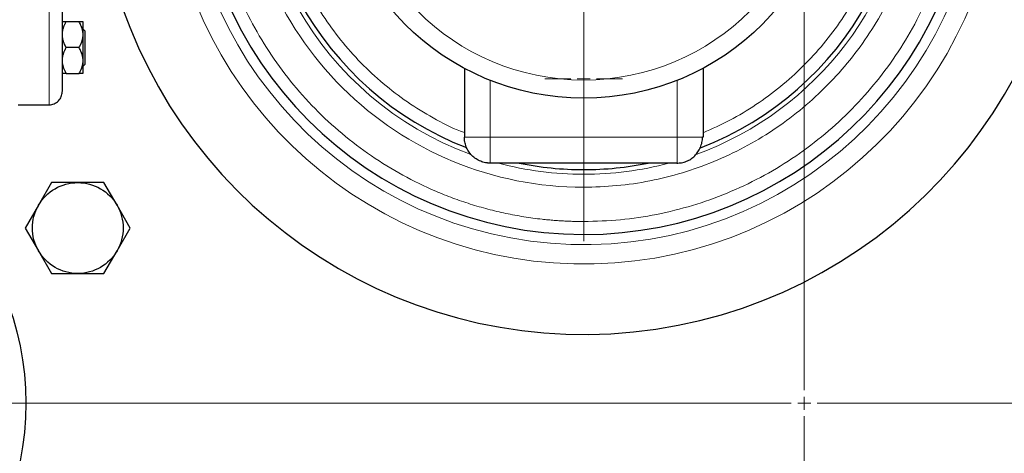
# Model space of a CAD drawing. Units: millimetres. Extents: x 0 to 420, y 0 to 297.
# Drawn here: x 106 to 131, y 98 to 109 of the extents above; entities that cross this region are included whole.
import ezdxf

# ---------------------------------------------------------------- set-up
doc = ezdxf.new("R2010")
doc.units = ezdxf.units.MM
doc.styles.add('SLDTEXTSTYLE0', font='TXT', dxfattribs={"width": 0.605})
doc.dimstyles.new('SLDDIMSTYLE0', dxfattribs={"dimtxt": 3.5, "dimasz": 3.5, "dimexe": 0, "dimexo": 0.0625, "dimgap": 0.875, "dimtad": 1, "dimlfac": 15, "dimrnd": 1e-09, "dimzin": 12, "dimdsep": 46, "dimtxsty": 'SLDTEXTSTYLE0', "dimsah": 1, "dimcen": 0.09, "dimadec": 0, "dimazin": 3, "dimtfac": 1, "dimtdec": 3, "dimtofl": 0, "dimtmove": 0, "dimatfit": 3, "dimfxl": 0, "dimfrac": 2, "dimtolj": 1, "dimtzin": 12, "dimarcsym": 0})

# ---------------------------------------------------------------- blocks, each defined once
blk = doc.blocks.new('_D_9')
at = {"color": 7, "linetype": 'Continuous', "lineweight": 0}
for p, q in [((109.956, 113.439), (67.888, 113.439)), ((68.888, 113.439), (68.888, 84.772)), ((109.956, 84.772), (67.888, 84.772))]:
    blk.add_line(p, q, dxfattribs=at)
at = {"color": 7, "linetype": 'Continuous', "lineweight": 18}
for points in [[(68.888, 113.439), (68.35, 109.939), (69.427, 109.939)], [(68.888, 84.772), (69.427, 88.272), (68.35, 88.272)]]:
    blk.add_solid(points, dxfattribs=at)
at = {"color": 7, "linetype": 'Continuous', "lineweight": 18, "insert": (64.376, 95.095), "char_height": 3.5, "attachment_point": 1, "rotation": 90, "style": 'SLDTEXTSTYLE0'}
blk.add_mtext('430', dxfattribs=at)
blk = doc.blocks.new('SW_CENTERMARKSYMBOL_61')
at = {"color": 0, "linetype": 'Continuous', "lineweight": 18}
for p, q in [((0, 0.333), (0, 1)), ((-0.333, 0), (-1, 0)), ((0, 0), (-0.167, 0)), ((0, 0), (0, 0.167)), ((0, 0), (0, -0.167)), ((0, 0), (0.167, 0)), ((0.333, 0), (1, 0)), ((0, -0.333), (0, -1))]:
    blk.add_line(p, q, dxfattribs=at)
blk = doc.blocks.new('SW_CENTERMARKSYMBOL_75')
at = {"color": 0, "linetype": 'Continuous', "lineweight": 18}
for p, q in [((0, 0.333), (0, 27.167)), ((-0.333, 0), (-27.167, 0)), ((0, 0), (-0.167, 0)), ((0, 0), (0, 0.167)), ((0, 0), (0, -0.167)), ((0, 0), (0.167, 0)), ((0.333, 0), (27.167, 0)), ((0, -0.333), (0, -27.167))]:
    blk.add_line(p, q, dxfattribs=at)
blk = doc.blocks.new('SW_CENTERMARKSYMBOL_93')
at = {"color": 0, "linetype": 'Continuous', "lineweight": 18}
for p, q in [((0, 0.333), (0, 10.167)), ((-0.333, 0), (-10.167, 0)), ((0, 0), (-0.167, 0)), ((0, 0), (0, 0.167)), ((0, 0), (0, -0.167)), ((0, 0), (0.167, 0)), ((0.333, 0), (10.167, 0)), ((0, -0.333), (0, -10.167))]:
    blk.add_line(p, q, dxfattribs=at)
blk = doc.blocks.new('SW_CENTERMARKSYMBOL_101')
at = {"color": 0, "linetype": 'Continuous', "lineweight": 18}
for p, q in [((0, 0.333), (0, 7.5)), ((-0.333, 0), (-7.5, 0)), ((0, 0), (-0.167, 0)), ((0, 0), (0, 0.167)), ((0, 0), (0, -0.167)), ((0, 0), (0.167, 0)), ((0.333, 0), (7.5, 0)), ((0, -0.333), (0, -7.5))]:
    blk.add_line(p, q, dxfattribs=at)

msp = doc.modelspace()

# ---------------------------------------------------------------- linework, layer by layer
at = {"color": 8, "linetype": 'Continuous', "lineweight": 18}
for p, q in [((106.48916, 120.10573), (106.48916, 106.7724)), ((117.8225, 107.39837), (117.8225, 105.93907)), ((122.6225, 107.39837), (122.6225, 105.93907)), ((117.8225, 105.93907), (117.15583, 105.93907)), ((122.6225, 105.93907), (117.8225, 105.93907)), ((123.27841, 105.93907), (122.6225, 105.93907)), ((120.2225, 105.2724), (120.2225, 105.10573)), ((120.2225, 104.98461), (120.2225, 104.65152)), ((120.2225, 103.7724), (120.2225, 103.43907))]:
    msp.add_line(p, q, dxfattribs=at)
at = {"color": 7, "linetype": 'Continuous', "lineweight": 25}
for p, q in [((106.9225, 108.90573), (107.25583, 108.90573)), ((107.35583, 108.62844), (107.35583, 108.51635)), ((107.40133, 108.6724), (107.368, 108.70573)), ((107.35583, 108.51635), (107.35583, 107.96178)), ((107.25583, 108.23907), (106.9225, 108.23907)), ((107.40133, 108.23907), (107.40133, 107.80573)), ((107.35583, 107.96178), (107.35583, 107.84969)), ((107.368, 107.7724), (107.40133, 107.80573)), ((106.9225, 107.5724), (107.25583, 107.5724)), ((117.15583, 107.70796), (117.15583, 105.93907)), ((123.28916, 107.70796), (123.28916, 105.93907)), ((105.68883, 106.7724), (106.48916, 106.7724)), ((123.28916, 105.93907), (123.27841, 105.93907)), ((122.6225, 105.2724), (117.8225, 105.2724)), ((106.54892, 104.7724), (106.21213, 104.18907)), ((107.2225, 104.7724), (106.54892, 104.7724)), ((107.89607, 104.7724), (107.2225, 104.7724)), ((108.23286, 104.18907), (107.89607, 104.7724)), ((106.21213, 104.18907), (105.87535, 103.60573)), ((108.56965, 103.60573), (108.23286, 104.18907)), ((105.87535, 103.60573), (106.21213, 103.0224)), ((108.23286, 103.0224), (108.56965, 103.60573)), ((106.21213, 103.0224), (106.54892, 102.43907)), ((107.89607, 102.43907), (108.23286, 103.0224)), ((106.54892, 102.43907), (107.2225, 102.43907)), ((107.2225, 102.43907), (107.89607, 102.43907))]:
    msp.add_line(p, q, dxfattribs=at)
for centre, radius in [((120.2225, 113.43907), 6.5), ((98.55583, 99.10573), 7.33333)]:
    msp.add_circle(centre, radius, dxfattribs=at)
at = {"color": 8, "linetype": 'Continuous', "lineweight": 18}
msp.add_circle((120.2225, 113.43907), 6.03245, dxfattribs=at)
for radius, start, end in [(10.26031, 90, 357.206785), (8.45445, 90, 249.848214), (10.75906, 185.548876, 357.336364), (8.45445, 290.013024, 355.477308), (8.45445, 255.007686, 270), (8.45445, 270, 284.992314)]:
    msp.add_arc((120.2225, 113.43907), radius, start, end, dxfattribs=at)
at = {"color": 7, "linetype": 'Continuous', "lineweight": 25}
for radius, start, end in [(10, 90, 270), (8.33333, 90, 248.793491), (8.33333, 291.116959, 90), (12.56666, 193.934899, 357.719725), (12.56667, 193.936039, 357.719725), (10, 270, 357.134016), (8.33333, 258.521659, 270), (8.33333, 270, 281.478341)]:
    msp.add_arc((120.2225, 113.43907), radius, start, end, dxfattribs=at)
at = {"color": 8, "linetype": 'Continuous', "lineweight": 18}
for points, knots in [([(120.2225, 123.10573), (120.19623, 123.10567), (120.1437, 123.10555), (120.06493, 123.10455), (119.98619, 123.10296), (119.90748, 123.10071), (119.8288, 123.09783), (119.75015, 123.0943), (119.67153, 123.09013), (119.59294, 123.08532), (119.51439, 123.07987), (119.43586, 123.07378), (119.35737, 123.06705), (119.14827, 123.0474), (118.80939, 123.00579), (118.34363, 122.9253), (117.88232, 122.82218), (117.42664, 122.6966), (116.9776, 122.54894), (116.38937, 122.32305), (115.67579, 121.98718), (114.86315, 121.50256), (114.10165, 120.94092), (113.39861, 120.30763), (112.76075, 119.60875), (112.19415, 118.85093), (111.70423, 118.04143), (111.29567, 117.18798), (110.97236, 116.29872), (110.7374, 115.38214), (110.59303, 114.44701), (110.54063, 113.50226), (110.58069, 112.55689), (110.71285, 111.61996), (110.93582, 110.7004), (111.24749, 109.80699), (111.64488, 108.94828), (112.1242, 108.13245), (112.68085, 107.36731), (113.30954, 106.66015), (114.00425, 106.01774), (114.75836, 105.44621), (115.56461, 104.95103), (116.27373, 104.60587), (116.85895, 104.37233), (117.30602, 104.21882), (117.76004, 104.0873), (118.21994, 103.97817), (118.68463, 103.8916), (119.04896, 103.84203), (119.31011, 103.81512), (119.46704, 103.80153), (119.62413, 103.79049), (119.78138, 103.78207), (119.93879, 103.77602), (120.0438, 103.77416), (120.09632, 103.77322)], [0, 0, 0, 0, 0.002606481, 0.005212114, 0.007817072, 0.010421528, 0.013025654, 0.015629624, 0.018233611, 0.020837788, 0.023442328, 0.026047404, 0.028653188, 0.031259855, 0.046887663, 0.062516684, 0.078144492, 0.093773513, 0.109401321, 0.125030343, 0.156277825, 0.187525307, 0.218772789, 0.250020271, 0.281267754, 0.312515236, 0.343762718, 0.3750102, 0.406257682, 0.437505164, 0.468752647, 0.500000129, 0.531247611, 0.562495093, 0.593742575, 0.624990057, 0.65623754, 0.687485022, 0.718732504, 0.749979986, 0.781227468, 0.812474951, 0.843722433, 0.874969915, 0.89059775, 0.906226744, 0.921854579, 0.937483573, 0.953111436, 0.968740403, 0.97395249, 0.979161869, 0.984369926, 0.989578043, 0.994787607, 1, 1, 1, 1]), ([(120.2225, 104.65152), (117.90069, 104.65152), (115.67307, 105.57049), (112.38014, 108.8446), (111.44841, 111.06692), (111.42179, 115.71045), (112.32797, 117.94331), (115.58315, 121.25495), (117.80008, 122.19941), (120.12174, 122.22603)], [0, 0, 0, 0, 0.25, 0.25, 0.5, 0.5, 0.75, 0.75, 1, 1, 1, 1]), ([(120.2225, 121.43907), (119.962, 121.43171), (119.44102, 121.41701), (118.66699, 121.29845), (117.90779, 121.11043), (117.17066, 120.84779), (116.46263, 120.51491), (115.79045, 120.11445), (115.16053, 119.65037), (114.57887, 119.12707), (114.05102, 118.54953), (113.58202, 117.92326), (113.17634, 117.25424), (112.83784, 116.54884), (112.56975, 115.81378), (112.37462, 115.05609), (112.25433, 114.28298), (112.21001, 113.50182), (112.24209, 112.72006), (112.35026, 111.94516), (112.53349, 111.1845), (112.79003, 110.44534), (113.11745, 109.73473), (113.5126, 109.05943), (113.97175, 108.42592), (114.49044, 107.84007), (115.06398, 107.30812), (115.68598, 106.83275), (116.35396, 106.42736), (116.84741, 106.16834), (117.12383, 106.06666), (117.15583, 106.05489)], [0, 0, 0, 0, 0.03554806, 0.07109612, 0.10664419, 0.14219225, 0.17774031, 0.21328837, 0.24883644, 0.2843845, 0.31993256, 0.35548062, 0.39102868, 0.42657675, 0.46212481, 0.49767287, 0.53322093, 0.568769, 0.60431706, 0.63986512, 0.67541318, 0.71096125, 0.74650931, 0.78205737, 0.81760543, 0.85315349, 0.88870156, 0.92424962, 0.95979768, 0.99534574, 1, 1, 1, 1]), ([(123.28916, 106.0513), (123.52057, 106.15443), (123.99, 106.36363), (124.65417, 106.76458), (125.28457, 107.22752), (125.8661, 107.75113), (126.39398, 108.32859), (126.86297, 108.95488), (127.26866, 109.62389), (127.60716, 110.3293), (127.87525, 111.06435), (128.07037, 111.82204), (128.19067, 112.59515), (128.23499, 113.37631), (128.20291, 114.15807), (128.09474, 114.93297), (127.91151, 115.69363), (127.65496, 116.43279), (127.32755, 117.1434), (126.93239, 117.8187), (126.47326, 118.45224), (125.95452, 119.03797), (125.38114, 119.57033), (124.75856, 120.04421), (124.09273, 120.45515), (123.39001, 120.79908), (122.65708, 121.07323), (121.90092, 121.27312), (121.12884, 121.40379), (120.60815, 121.42665), (120.3478, 121.43808)], [0, 0, 0, 0, 0.03475474, 0.07050457, 0.10625439, 0.14200421, 0.17775404, 0.21350386, 0.24925369, 0.28500351, 0.32075334, 0.35650316, 0.39225299, 0.42800281, 0.46375263, 0.49950246, 0.53525228, 0.57100211, 0.60675193, 0.64250176, 0.67825158, 0.7140014, 0.74975123, 0.78550105, 0.82125088, 0.8570007, 0.89275053, 0.92850035, 0.96425018, 1, 1, 1, 1]), ([(120.2225, 103.7724), (120.53752, 103.7813), (121.16758, 103.79909), (122.10363, 103.94259), (123.02172, 104.17017), (123.91307, 104.48804), (124.76917, 104.89092), (125.58185, 105.37558), (126.34335, 105.93721), (127.04638, 106.5705), (127.68425, 107.26939), (128.25083, 108.0272), (128.74082, 108.8367), (129.14913, 109.69017), (129.47339, 110.57937), (129.70477, 111.49614), (129.83816, 112.28628), (129.85785, 112.77008), (129.86472, 112.93907)], [0, 0, 0, 0, 0.0643633, 0.1287266, 0.1930899, 0.2574532, 0.3218165, 0.3861798, 0.4505431, 0.5149064, 0.5792697, 0.643633, 0.7079963, 0.7723596, 0.83672291, 0.90108621, 0.96544951, 1, 1, 1, 1]), ([(120.32326, 104.6521), (120.60967, 104.66348), (121.18249, 104.68625), (122.03228, 104.82658), (122.86484, 105.04322), (123.67213, 105.34175), (124.44643, 105.71726), (125.18035, 106.16671), (125.86688, 106.68565), (126.49944, 107.26917), (127.07199, 107.91167), (127.57903, 108.60702), (128.01588, 109.34856), (128.37767, 110.12923), (128.66357, 110.94143), (128.86099, 111.77795), (128.96483, 112.39184), (128.97717, 112.72525), (128.97892, 112.7724)], [0, 0, 0, 0, 0.06594265, 0.1318853, 0.19782795, 0.2637706, 0.32971325, 0.3956559, 0.46159855, 0.5275412, 0.59348385, 0.6594265, 0.72536916, 0.79131181, 0.85725446, 0.92319711, 0.98913976, 1, 1, 1, 1]), ([(117.8225, 105.2724), (117.8225, 105.2724), (117.8225, 105.28975), (117.8225, 105.35654), (117.8225, 105.40595), (117.8225, 105.52937), (117.8225, 105.60332), (117.8225, 105.76457), (117.8225, 105.8518), (117.8225, 105.93907)], [0, 0, 0, 0, 0.25, 0.25, 0.5, 0.5, 0.75, 0.75, 1, 1, 1, 1]), ([(122.6225, 105.2724), (122.6225, 105.27246), (122.6225, 105.27256), (122.62251, 105.2734), (122.62252, 105.27459), (122.62252, 105.2761), (122.62252, 105.27782), (122.62251, 105.27966), (122.6225, 105.28155), (122.62249, 105.28686), (122.62252, 105.29773), (122.62249, 105.31941), (122.62251, 105.34657), (122.62249, 105.38137), (122.62251, 105.42124), (122.62248, 105.48413), (122.62259, 105.57264), (122.62249, 105.67338), (122.62249, 105.75485), (122.6225, 105.81018), (122.62249, 105.85805), (122.62249, 105.89857), (122.6225, 105.92558), (122.6225, 105.93907)], [0, 0, 0, 0, 0.01885891, 0.0364957, 0.05290693, 0.06809095, 0.0820476, 0.0947779, 0.10628373, 0.11656757, 0.18223106, 0.24009283, 0.30728198, 0.36876669, 0.43689062, 0.50017851, 0.63710664, 0.75992188, 0.82256085, 0.88344768, 0.9225776, 0.96133534, 1, 1, 1, 1])]:
    msp.add_open_spline(points, degree=3, knots=knots, dxfattribs=at)
at = {"color": 7, "linetype": 'Continuous', "lineweight": 25}
for points, knots in [([(106.8225, 113.35513), (106.8225, 113.14885), (106.8225, 112.73627), (106.8225, 112.12433), (106.8225, 111.52489), (106.8225, 110.94375), (106.8225, 110.38643), (106.8225, 109.85826), (106.8225, 109.36428), (106.8225, 108.90922), (106.8225, 108.49742), (106.8225, 108.13281), (106.8225, 107.81885), (106.8225, 107.55866), (106.8225, 107.35425), (106.8225, 107.20933), (106.8225, 107.12082), (106.8225, 107.11193), (106.8225, 107.10764)], [0, 0, 0, 0, 0.06276573, 0.12553145, 0.18829718, 0.2510629, 0.31382863, 0.37659436, 0.43936008, 0.50212581, 0.56489153, 0.62765726, 0.69042299, 0.75318871, 0.81595444, 0.87872016, 0.94148589, 1, 1, 1, 1]), ([(106.9225, 108.90573), (106.91788, 108.8976), (106.90874, 108.88152), (106.89599, 108.85732), (106.88415, 108.83337), (106.87329, 108.80963), (106.86338, 108.78604), (106.85313, 108.75916), (106.84307, 108.72895), (106.83397, 108.69537), (106.82687, 108.66195), (106.82395, 108.63959), (106.8225, 108.62844)], [0, 0, 0, 0, 0.09305333, 0.18403443, 0.2731085, 0.36045776, 0.44628195, 0.53079846, 0.65119347, 0.7689029, 0.88484336, 1, 1, 1, 1]), ([(106.8225, 108.90573), (106.82796, 108.90573), (106.84032, 108.90573), (106.87492, 108.90573), (106.89723, 108.90573), (106.9225, 108.90573)], [0, 0, 0, 0, 0.5, 0.5, 1, 1, 1, 1]), ([(107.35583, 108.62844), (107.35504, 108.63488), (107.35347, 108.64776), (107.3502, 108.66701), (107.34627, 108.68626), (107.34161, 108.70554), (107.33624, 108.72489), (107.33016, 108.74434), (107.3202, 108.77304), (107.30481, 108.81106), (107.2823, 108.85845), (107.26478, 108.88975), (107.25583, 108.90573)], [0, 0, 0, 0, 0.06643481, 0.13298416, 0.19984416, 0.26720503, 0.33524984, 0.40415348, 0.47408186, 0.64288918, 0.81770161, 1, 1, 1, 1]), ([(107.25583, 108.90573), (107.26041, 108.90573), (107.26948, 108.90573), (107.28214, 108.90572), (107.29389, 108.90572), (107.30469, 108.90571), (107.31456, 108.90572), (107.32484, 108.90572), (107.335, 108.90571), (107.34422, 108.9057), (107.35142, 108.90572), (107.35436, 108.90573), (107.35583, 108.90573)], [0, 0, 0, 0, 0.09229184, 0.18254394, 0.27091724, 0.35758909, 0.44275378, 0.52662271, 0.64812518, 0.76688469, 0.88383976, 1, 1, 1, 1]), ([(107.35583, 108.90573), (107.35583, 108.89653), (107.35583, 108.86678), (107.35583, 108.77148), (107.35583, 108.70598), (107.35583, 108.62844)], [0, 0, 0, 0, 0.5, 0.5, 1, 1, 1, 1]), ([(107.40133, 108.6724), (107.40133, 108.6724), (107.40133, 108.66112), (107.40133, 108.61771), (107.40133, 108.58559), (107.40133, 108.50537), (107.40133, 108.4573), (107.40133, 108.35249), (107.40133, 108.29579), (107.40133, 108.23907)], [0, 0, 0, 0, 0.25, 0.25, 0.5, 0.5, 0.75, 0.75, 1, 1, 1, 1]), ([(106.8225, 108.51635), (106.82329, 108.50989), (106.82487, 108.49697), (106.82816, 108.47763), (106.83211, 108.4583), (106.8368, 108.43894), (106.8422, 108.41952), (106.84832, 108.4), (106.85829, 108.37132), (106.87367, 108.33338), (106.89612, 108.28617), (106.91358, 108.25498), (106.9225, 108.23907)], [0, 0, 0, 0, 0.066688777, 0.13349189, 0.200607601, 0.268228186, 0.336538657, 0.405715717, 0.475926952, 0.644155484, 0.818358817, 1, 1, 1, 1]), ([(107.25583, 108.23907), (107.26041, 108.24713), (107.26948, 108.26308), (107.28214, 108.28708), (107.29389, 108.31082), (107.30469, 108.33437), (107.31456, 108.35777), (107.32484, 108.38462), (107.335, 108.41495), (107.34422, 108.44881), (107.35142, 108.48254), (107.35436, 108.50511), (107.35583, 108.51635)], [0, 0, 0, 0, 0.09229184, 0.18254394, 0.27091724, 0.35758909, 0.44275378, 0.52662271, 0.64812518, 0.76688469, 0.88383976, 1, 1, 1, 1]), ([(106.9225, 108.23907), (106.91788, 108.23094), (106.90874, 108.21486), (106.89599, 108.19066), (106.88415, 108.16672), (106.87329, 108.14298), (106.86338, 108.11939), (106.85313, 108.0925), (106.84307, 108.06231), (106.83397, 108.02874), (106.82687, 107.9953), (106.82395, 107.97293), (106.8225, 107.96178)], [0, 0, 0, 0, 0.09305333, 0.18403443, 0.2731085, 0.36045776, 0.44628195, 0.53079846, 0.65119347, 0.7689029, 0.88484336, 1, 1, 1, 1]), ([(107.35583, 107.96178), (107.35504, 107.96821), (107.35347, 107.98109), (107.3502, 108.00036), (107.34627, 108.01962), (107.34161, 108.0389), (107.33624, 108.05825), (107.33016, 108.07769), (107.3202, 108.10638), (107.30481, 108.14441), (107.2823, 108.1918), (107.26478, 108.22309), (107.25583, 108.23907)], [0, 0, 0, 0, 0.06643481, 0.13298416, 0.19984416, 0.26720503, 0.33524984, 0.40415347, 0.47408186, 0.64288918, 0.81770161, 1, 1, 1, 1]), ([(106.8225, 107.84969), (106.82796, 107.80076), (106.84032, 107.75348), (106.87492, 107.66125), (106.89723, 107.61616), (106.9225, 107.5724)], [0, 0, 0, 0, 0.5, 0.5, 1, 1, 1, 1]), ([(107.25583, 107.5724), (107.26041, 107.58046), (107.26948, 107.59641), (107.28214, 107.62042), (107.29389, 107.64417), (107.30469, 107.66772), (107.31456, 107.69112), (107.32484, 107.71797), (107.335, 107.74831), (107.34422, 107.78218), (107.35142, 107.81589), (107.35436, 107.83845), (107.35583, 107.84969)], [0, 0, 0, 0, 0.09229184, 0.18254394, 0.27091724, 0.35758909, 0.44275378, 0.52662271, 0.64812518, 0.76688469, 0.88383976, 1, 1, 1, 1]), ([(107.35583, 107.84969), (107.35583, 107.77215), (107.35583, 107.70665), (107.35583, 107.61135), (107.35583, 107.58161), (107.35583, 107.5724)], [0, 0, 0, 0, 0.5, 0.5, 1, 1, 1, 1]), ([(106.9225, 107.5724), (106.91788, 107.5724), (106.90874, 107.5724), (106.89599, 107.57241), (106.88415, 107.57241), (106.87329, 107.57242), (106.86338, 107.57242), (106.85313, 107.57241), (106.84307, 107.57242), (106.83397, 107.57243), (106.82687, 107.57241), (106.82395, 107.5724), (106.8225, 107.5724)], [0, 0, 0, 0, 0.09305333, 0.18403443, 0.2731085, 0.36045776, 0.44628195, 0.53079846, 0.65119347, 0.7689029, 0.88484336, 1, 1, 1, 1]), ([(107.35583, 107.5724), (107.35504, 107.5724), (107.35347, 107.5724), (107.3502, 107.57242), (107.34627, 107.57242), (107.34161, 107.57243), (107.33624, 107.57242), (107.33016, 107.57242), (107.3202, 107.57241), (107.30481, 107.57242), (107.2823, 107.57241), (107.26478, 107.5724), (107.25583, 107.5724)], [0, 0, 0, 0, 0.06643481, 0.13298416, 0.19984416, 0.26720503, 0.33524984, 0.40415348, 0.47408186, 0.64288918, 0.81770161, 1, 1, 1, 1]), ([(106.48825, 106.77317), (106.4899, 106.77291), (106.53214, 106.76629), (106.62046, 106.79315), (106.73122, 106.86277), (106.8048, 106.97488), (106.82232, 107.06198), (106.82249, 107.10438), (106.8225, 107.10573)], [0, 0, 0, 0, 0.00962508, 0.24586445, 0.50093146, 0.75599846, 0.99223784, 1, 1, 1, 1]), ([(117.8225, 105.2724), (117.81592, 105.27246), (117.80319, 105.27256), (117.78475, 105.2734), (117.76761, 105.27459), (117.75179, 105.2761), (117.73729, 105.27782), (117.72409, 105.27966), (117.7122, 105.28155), (117.68216, 105.28686), (117.63667, 105.29773), (117.57369, 105.31941), (117.51442, 105.34657), (117.45513, 105.38137), (117.40075, 105.42124), (117.33126, 105.48413), (117.25998, 105.57264), (117.2084, 105.67338), (117.1807, 105.75485), (117.16769, 105.81018), (117.16038, 105.85805), (117.15654, 105.89857), (117.15607, 105.92558), (117.15583, 105.93907)], [0, 0, 0, 0, 0.0188589, 0.0364957, 0.05290692, 0.06809094, 0.0820476, 0.0947779, 0.10628373, 0.11656757, 0.18223106, 0.24009283, 0.30728198, 0.36876669, 0.43689062, 0.50017851, 0.63710664, 0.75992188, 0.82256085, 0.88344768, 0.9225776, 0.96133534, 1, 1, 1, 1]), ([(122.61352, 105.27246), (122.65604, 105.27428), (122.74159, 105.27794), (122.86443, 105.315), (122.97812, 105.37442), (123.07832, 105.45661), (123.16167, 105.55817), (123.22466, 105.67563), (123.26711, 105.80478), (123.27464, 105.89412), (123.27843, 105.93907)], [0, 0, 0, 0, 0.12142175, 0.24430624, 0.36821519, 0.49286545, 0.61816131, 0.74420927, 0.87131969, 1, 1, 1, 1])]:
    msp.add_open_spline(points, degree=3, knots=knots, dxfattribs=at)
for points in [[(106.21213, 104.18907), (106.42051, 104.54998), (106.80575, 104.7724), (107.2225, 104.7724)], [(107.2225, 104.7724), (107.63925, 104.7724), (108.02449, 104.54998), (108.23286, 104.18907)], [(106.21213, 103.0224), (106.00376, 103.38331), (106.00376, 103.82815), (106.21213, 104.18907)], [(108.23286, 104.18907), (108.44124, 103.82815), (108.44124, 103.38331), (108.23286, 103.0224)], [(107.2225, 102.43907), (106.80575, 102.43907), (106.42051, 102.66148), (106.21213, 103.0224)], [(108.23286, 103.0224), (108.02449, 102.66148), (107.63925, 102.43907), (107.2225, 102.43907)]]:
    msp.add_open_spline(points, degree=3, dxfattribs=at)
at = {"color": 8, "linetype": 'Continuous', "lineweight": 18}
for points in [[(120.32326, 104.6521), (120.28868, 104.6517), (120.25707, 104.65152), (120.2225, 104.65152)], [(120.09632, 103.77322), (120.11735, 103.77298), (120.15941, 103.7725), (120.20147, 103.77243), (120.2225, 103.7724)]]:
    msp.add_open_spline(points, degree=3, dxfattribs=at)

# ---------------------------------------------------------------- block references
at = {"color": 7, "linetype": 'Continuous', "lineweight": 0}
for name, p in [('SW_CENTERMARKSYMBOL_75', (125.88916, 99.10573)), ('SW_CENTERMARKSYMBOL_93', (120.2225, 113.43907)), ('SW_CENTERMARKSYMBOL_61', (120.2225, 107.43907)), ('SW_CENTERMARKSYMBOL_101', (98.55583, 99.10573))]:
    msp.add_blockref(name, p, dxfattribs=at)

# ---------------------------------------------------------------- dimensions: what is measured, and where the dimension line sits
at = {"color": 7, "linetype": 'Continuous', "lineweight": 18}
dim = msp.add_linear_dim(base=(68.88809, 84.7724), p1=(110.05583, 113.43907), p2=(110.05583, 84.7724), angle=90, dimstyle='SLDDIMSTYLE0', dxfattribs=at)
dim.commit()
dim.dimension.update_dxf_attribs({"geometry": '_D_9', "text_midpoint": (68.88809, 99.10573), "dimtype": 160})

doc.saveas('drawing.dxf')
